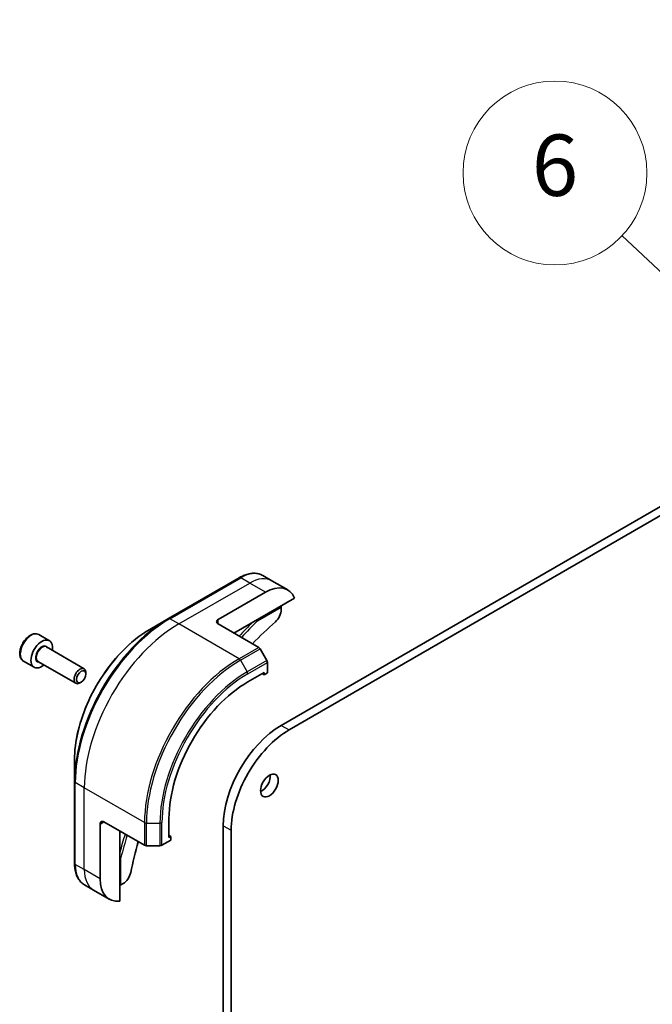
# Model space of a CAD drawing. Units: millimetres. Extents: x 0 to 8858, y 0 to 1686.
# Drawn here: x 1073 to 1166, y 434 to 578 of the extents above; entities that cross this region are included whole.
import ezdxf

# ---------------------------------------------------------------- set-up
doc = ezdxf.new("R2010")
doc.units = ezdxf.units.MM
doc.layers.add('Symbol (TK)', color=100, linetype='Continuous', lineweight=18, true_color=0x00ff3f)
doc.layers.add('Visible (ISO)', color=7, linetype='Continuous', lineweight=35)
doc.layers.add('Visible Narrow (ISO)', color=7, linetype='Continuous', lineweight=25)
doc.styles.add('Note Text (TK2)', font='MS PGothic.ttf')

# ---------------------------------------------------------------- blocks, each defined once
blk = doc.blocks.new('バルーン14')
at = {"layer": 'Symbol (TK)', "color": 100, "true_color": 0x00ff40}
for p, q in [((281.072, 121.493), (272.561, 129.468)), ((282.896, 119.783), (281.414, 121.858)), ((281.072, 121.493), (282.896, 119.783)), ((280.73, 121.128), (282.896, 119.783))]:
    blk.add_line(p, q, dxfattribs=at)
at = {"layer": 'Symbol (TK)'}
blk.add_circle((270.379, 131.513), 3, dxfattribs=at)
at = {"layer": 'Symbol (TK)', "color": 7, "insert": (270.379, 131.507), "char_height": 2, "attachment_point": 5, "style": 'Note Text (TK2)'}
blk.add_mtext('6', dxfattribs=at)

msp = doc.modelspace()

# ---------------------------------------------------------------- linework, layer by layer
at = {"layer": 'Visible (ISO)'}
for p, q in [((1290.7297, 578.3157), (1111.237, 474.6855)), ((1112.3941, 474.0175), (1291.8868, 577.6476)), ((1105.0776, 496.3814), (1094.6639, 490.369)), ((1109.8814, 495.9195), (1108.5549, 496.6853)), ((1112.1956, 494.5834), (1109.8814, 495.9195)), ((1101.9804, 490.2509), (1108.9229, 494.2592)), ((1104.2945, 488.2468), (1113.2135, 493.3961)), ((1111.237, 492.0546), (1111.237, 491.6896)), ((1094.6639, 490.369), (1091.9406, 488.7967)), ((1101.9804, 489.5829), (1107.9352, 486.1448)), ((1075.6246, 488.0242), (1077.1867, 487.1224)), ((1076.7332, 486.2033), (1082.2833, 482.9989)), ((1109.1274, 484.2183), (1108.1398, 485.9289)), ((1073.3746, 484.1271), (1074.9367, 483.2252)), ((1075.5059, 484.0776), (1081.056, 480.8732)), ((1109.2122, 482.4014), (1109.2122, 483.9332)), ((1082.5375, 482.2322), (1082.5375, 482.4371)), ((1106.3194, 481.0653), (1108.7493, 482.4682)), ((1108.7493, 482.1342), (1108.46, 482.3012)), ((1108.7493, 482.4682), (1108.7493, 482.1342)), ((1108.7493, 482.1342), (1109.2122, 482.4014)), ((1081.8471, 481.0364), (1081.6697, 480.934)), ((1080.8636, 469.6108), (1080.8636, 466.4662)), ((1080.8636, 466.4662), (1080.8636, 454.4415)), ((1084.6241, 452.1725), (1084.6241, 460.189)), ((1085.2027, 460.523), (1091.1575, 457.085)), ((1094.7486, 458.2183), (1094.7486, 461.0241)), ((1102.7325, 459.9552), (1102.7325, 353.0684)), ((1087.5168, 448.8883), (1087.5168, 459.1869)), ((1095.0379, 458.3853), (1094.7486, 458.5523)), ((1095.0379, 458.3853), (1094.7486, 458.2183)), ((1095.0379, 457.8509), (1095.0379, 458.3853)), ((1103.8896, 352.4003), (1103.8896, 459.2871)), ((1091.4468, 457.0158), (1093.4221, 457.0158)), ((1093.7113, 457.085), (1095.0379, 457.8509)), ((1083.6656, 450.5122), (1082.339, 451.2781)), ((1088.0065, 451.4531), (1087.6904, 451.2706)), ((1085.9797, 449.1761), (1083.6656, 450.5122))]:
    msp.add_line(p, q, dxfattribs=at)
for centre, major_axis, start_param, end_param in [((1108.9229, 488.9148), (3.2727, 5.6685), 5.88218392, 7.06858347), ((1110.08, 491.0216), (-0.8182, -1.4171), 1.04765332, 2.35619449), ((1111.0635, 492.1548), (-0.1227, 0.2126), 3.92699082, 4.71238898), ((1102.5589, 489.9169), (-0.8182, 0), 5.49778714, 7.06858347), ((1118.1796, 460.8571), (-21.2727, -36.8454), 4.18924598, 4.30703072), ((1076.0617, 485.1738), (1.125, 1.9486), 5.28932033, 10.41864294), ((1107.9352, 485.8108), (-0.2045, 0.3543), 4.71238898, 5.49778714), ((1081.6697, 481.936), (0.6136, 1.0628), 5.49778714, 10.21017612), ((1108.9229, 484.1002), (-0.2045, 0.3543), 3.92699082, 4.71238898), ((1106.3194, 467.7045), (8.1818, 14.1713), 0.78539816, 2.35619449), ((1111.237, 464.8653), (-6.0136, -10.4159), 3.92699082, 5.49778714), ((1112.3941, 464.1973), (6.0136, 10.4159), 0.78539816, 2.35619449), ((1108.3443, 466.5354), (0.9205, 1.5943), 3.82126647, 5.60351149), ((1085.2027, 459.855), (-0.4091, 0.7086), 5.49778714, 7.06858347), ((1118.1796, 460.8571), (-21.2727, -36.8454), 5.11774724, 5.23553198), ((1091.4468, 457.252), (0.4091, 0), 3.92699082, 4.71238898), ((1093.4221, 457.252), (0.4091, 0), 4.71238898, 5.49778714), ((1088.0065, 452.7892), (-0.8182, -1.4171), 0.78539816, 2.09393933), ((1089.2525, 454.8447), (-3.2727, -5.6685), 5.49778714, 6.6841867), ((1087.5168, 451.3708), (0.2455, 0), 4.71238898, 5.49778714)]:
    msp.add_ellipse(centre, major_axis=major_axis, ratio=0.57735027, start_param=start_param, end_param=end_param, dxfattribs=at)
for centre, major_axis in [((1081.8471, 481.8336), (-0.4882, -0.8455)), ((1109.5014, 465.8674), (0.9205, 1.5943))]:
    msp.add_ellipse(centre, major_axis=major_axis, ratio=0.57735027, dxfattribs=at)
for points, knots in [([(1105.0776, 496.3814), (1105.3209, 496.5219), (1105.566, 496.6413), (1106.0556, 496.8345), (1106.3001, 496.9081), (1106.7838, 497.0059), (1107.023, 497.03), (1107.4902, 497.0248), (1107.7181, 496.9955), (1108.1542, 496.8815), (1108.3621, 496.7966), (1108.5549, 496.6853)], [3.141592654, 3.141592654, 3.141592654, 3.141592654, 3.298672286, 3.298672286, 3.455751919, 3.455751919, 3.612831552, 3.612831552, 3.769911184, 3.769911184, 3.926990817, 3.926990817, 3.926990817, 3.926990817]), ([(1107.6753, 490.1987), (1107.6932, 490.1735), (1107.7085, 490.1473), (1107.7334, 490.0931), (1107.7422, 490.0658), (1107.7464, 490.0404), (1107.7465, 490.0399), (1107.7465, 490.0394)], [-0.023653756, -0.023653756, -0.023653756, -0.023653756, -0.0123004843, -0.0123004843, 0, 0, 0.0002491644, 0.0002491644, 0.0002491644, 0.0002491644]), ([(1091.9406, 488.7967), (1090.7699, 488.1208), (1089.6068, 487.2357), (1087.3996, 485.1332), (1086.3559, 483.9162), (1084.4847, 481.266), (1083.6575, 479.8332), (1082.2979, 476.8876), (1081.7658, 475.3752), (1081.0486, 472.4124), (1080.8636, 470.9626), (1080.8636, 469.6108)], [3.14159265, 3.14159265, 3.14159265, 3.14159265, 3.45575192, 3.45575192, 3.76991118, 3.76991118, 4.08407045, 4.08407045, 4.39822972, 4.39822972, 4.71238898, 4.71238898, 4.71238898, 4.71238898]), ([(1075.6246, 488.0242), (1075.5032, 488.0943), (1075.3658, 488.1355), (1075.0691, 488.1602), (1074.9092, 488.1391), (1074.5712, 488.0354), (1074.3929, 487.9449), (1074.044, 487.7038), (1073.8737, 487.551), (1073.5617, 487.2027), (1073.42, 487.0075), (1073.1771, 486.5937), (1073.0758, 486.3753), (1072.9232, 485.9343), (1072.8719, 485.7117), (1072.827, 485.2811), (1072.8337, 485.0731), (1072.9121, 484.6965), (1072.9824, 484.5264), (1073.1656, 484.28), (1073.2629, 484.1916), (1073.3746, 484.1271)], [5.49778714, 5.49778714, 5.49778714, 5.49778714, 5.76358151, 5.76358151, 6.05320602, 6.05320602, 6.38130093, 6.38130093, 6.7200118, 6.7200118, 7.05614499, 7.05614499, 7.3907044, 7.3907044, 7.72661984, 7.72661984, 8.06527209, 8.06527209, 8.39487174, 8.39487174, 8.6393798, 8.6393798, 8.6393798, 8.6393798]), ([(1082.339, 451.2781), (1082.1462, 451.3894), (1081.9688, 451.5271), (1081.652, 451.8477), (1081.5126, 452.0304), (1081.2746, 452.4324), (1081.1758, 452.6516), (1081.0187, 453.1194), (1080.9603, 453.368), (1080.8827, 453.8885), (1080.8636, 454.1606), (1080.8636, 454.4415)], [0.785398163, 0.785398163, 0.785398163, 0.785398163, 0.942477796, 0.942477796, 1.099557429, 1.099557429, 1.256637061, 1.256637061, 1.413716694, 1.413716694, 1.570796327, 1.570796327, 1.570796327, 1.570796327]), ([(1087.6904, 455.3011), (1087.6899, 455.301), (1087.6894, 455.3008), (1087.6654, 455.2917), (1087.6373, 455.2856), (1087.5779, 455.2801), (1087.5476, 455.2802), (1087.5168, 455.2832)], [-0.0475844137, -0.0475844137, -0.0475844137, -0.0475844137, -0.0473353913, -0.0473353913, -0.0350419141, -0.0350419141, -0.0236951098, -0.0236951098, -0.0236951098, -0.0236951098])]:
    msp.add_open_spline(points, degree=3, knots=knots, dxfattribs=at)
at = {"layer": 'Visible Narrow (ISO)'}
for p, q in [((1094.8684, 490.3488), (1105.2822, 496.3611)), ((1106.6087, 495.5953), (1105.2822, 496.3611)), ((1096.195, 489.5829), (1106.6087, 495.5953)), ((1108.9229, 494.2592), (1106.6087, 495.5953)), ((1107.7465, 490.0394), (1111.237, 492.0546)), ((1096.195, 489.5829), (1094.8684, 490.3488)), ((1101.9804, 489.5829), (1101.9804, 490.2509)), ((1105.0425, 484.4747), (1096.195, 489.5829)), ((1107.9352, 486.1448), (1105.0425, 484.4747)), ((1105.2471, 484.2588), (1108.1398, 485.9289)), ((1105.2471, 484.2588), (1106.2347, 482.5482)), ((1109.1274, 484.2183), (1106.2347, 482.5482)), ((1106.3194, 482.2631), (1109.2122, 483.9332)), ((1111.237, 474.6855), (1112.3941, 474.0175)), ((1082.31, 465.5333), (1080.9834, 466.2992)), ((1080.9834, 454.2745), (1080.9834, 466.2992)), ((1091.1575, 460.4252), (1082.31, 465.5333)), ((1082.31, 453.5086), (1082.31, 465.5333)), ((1084.6241, 460.189), (1085.2027, 460.523)), ((1091.1575, 460.4252), (1091.1575, 457.085)), ((1091.4468, 457.0158), (1091.4468, 460.356)), ((1091.4468, 460.356), (1093.4221, 460.356)), ((1093.4221, 460.356), (1093.4221, 457.0158)), ((1093.7113, 457.085), (1093.7113, 460.4252)), ((1102.7325, 459.9552), (1103.8896, 459.2871)), ((1082.31, 453.5086), (1080.9834, 454.2745)), ((1087.6904, 451.2706), (1087.6904, 455.3011)), ((1084.6241, 452.1725), (1082.31, 453.5086))]:
    msp.add_line(p, q, dxfattribs=at)
for centre, major_axis, start_param, end_param in [((1105.2822, 496.0271), (-0.2045, 0.3543), 5.49778714, 6.28318531), ((1105.2822, 491.0168), (3.2727, 5.6685), 0, 0.78539816), ((1106.6087, 490.2509), (3.2727, 5.6685), 0, 0.78539816), ((1094.6639, 474.4338), (-9.7583, -16.9018), 3.92699082, 5.49778714), ((1094.8684, 474.3157), (9.8182, 17.0056), 0.78539816, 2.35619449), ((1094.8684, 490.0147), (-0.2045, 0.3543), 5.49778714, 6.28318531), ((1091.9406, 476.0061), (7.8326, 13.5665), 0.78539816, 2.35619449), ((1096.195, 473.5499), (9.8182, 17.0056), 0.78539816, 2.35619449), ((1118.006, 460.9573), (-22.9091, -39.6797), 4.27200272, 4.3374881), ((1118.1796, 460.8571), (22.7864, 39.4671), 1.11509655, 1.1937751), ((1074.4996, 486.0757), (-1.125, -1.9486), 3.14159265, 6.28318531), ((1076.0617, 485.1738), (0.6545, 1.1337), 5.92776411, 9.78019916), ((1076.1196, 485.1404), (-0.6136, -1.0628), 3.14159265, 6.28318531), ((1105.0425, 468.4417), (-9.8182, -17.0056), 3.92699082, 5.49778714), ((1105.0425, 484.1407), (0.2045, -0.3543), 1.57079633, 2.35619449), ((1105.2471, 468.3236), (9.7583, 16.9018), 0.78539816, 2.35619449), ((1106.2347, 467.7534), (-9.0599, -15.6922), 3.92699082, 5.49778714), ((1106.3194, 467.7045), (8.9153, 15.4417), 0.78539816, 2.35619449), ((1106.0302, 482.4301), (-0.2045, 0.3543), 3.92699082, 4.71238898), ((1081.2727, 466.4662), (-0.4091, 0), 0, 0.78539816), ((1091.4468, 460.5922), (0.4091, 0), 3.92699082, 4.71238898), ((1093.4221, 460.5922), (-0.4091, 0), 1.57079633, 2.35619449), ((1118.006, 460.9573), (-22.9091, -39.6797), 5.08728986, 5.15277525), ((1118.1796, 460.8571), (22.7864, 39.4671), 1.94781755, 2.0264961), ((1081.2727, 454.4415), (-0.4091, 0), 0, 0.78539816), ((1085.6118, 456.9466), (-3.2727, -5.6685), 5.49778714, 6.28318531), ((1086.9383, 456.1808), (-3.2727, -5.6685), 5.49778714, 6.28318531)]:
    msp.add_ellipse(centre, major_axis=major_axis, ratio=0.57735027, start_param=start_param, end_param=end_param, dxfattribs=at)

# ---------------------------------------------------------------- block references
at = {"layer": 'Symbol (TK)', "xscale": 4.5, "yscale": 4.5, "zscale": 4.5}
msp.add_blockref('バルーン14', (-65.25, -36), dxfattribs=at)

doc.saveas('drawing.dxf')
